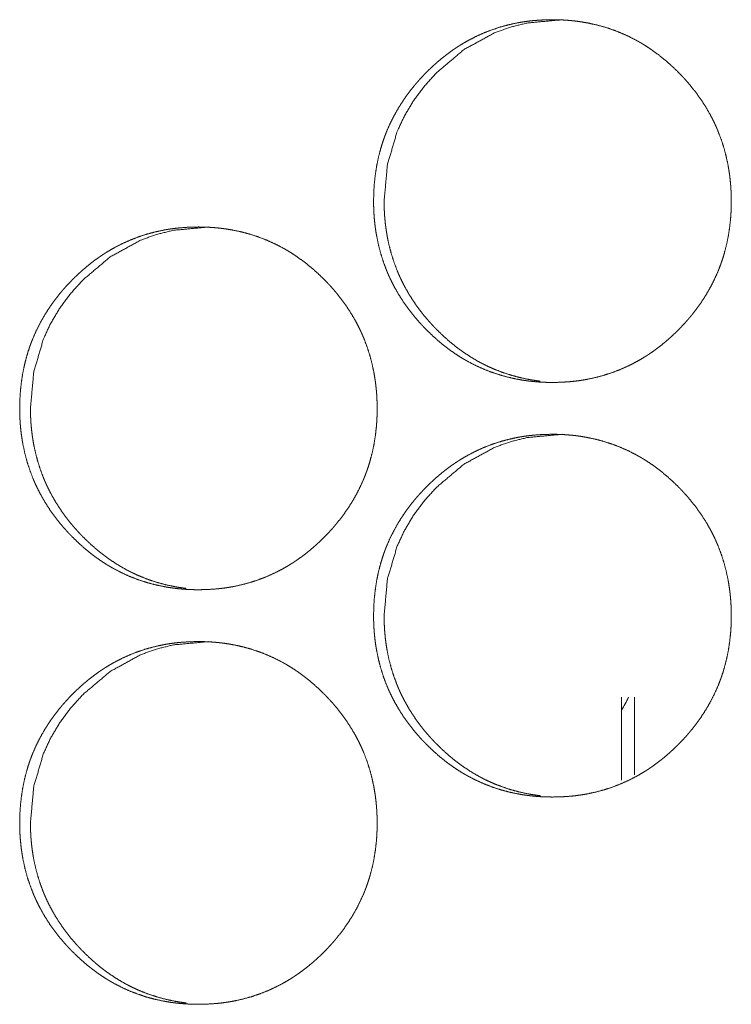
# Model space of a CAD drawing. Units: inches. Extents: x 100 to 362, y 33 to 259.
# Drawn here: x 197 to 198, y 183 to 184 of the extents above; entities that cross this region are included whole.
import ezdxf

# ---------------------------------------------------------------- set-up
doc = ezdxf.new("R2010")
doc.units = ezdxf.units.IN
doc.header["$MEASUREMENT"] = 0
doc.layers.add('1', color=7, linetype='Continuous')

msp = doc.modelspace()

# ---------------------------------------------------------------- linework, layer by layer
at = {"layer": '1', "color": 31, "linetype": 'Continuous', "lineweight": 18}
msp.add_line((197.77211, 183.05598), (197.77211, 182.993), dxfattribs=at)
at = {"layer": '1', "color": 163, "linetype": 'Continuous', "lineweight": 18}
msp.add_line((197.78195, 183.05598), (197.78195, 182.9969), dxfattribs=at)
msp.add_arc((197.65463, 183.11816), 0.1378, 328.5, 333.16313, dxfattribs=at)
for points, knots in [([(197.58378, 183.43288), (197.58392, 183.43969), (197.58437, 183.44644), (197.58511, 183.45314), (197.58615, 183.45978), (197.58753, 183.46637), (197.58924, 183.47291), (197.59023, 183.47615), (197.59129, 183.47938), (197.59187, 183.48099), (197.59201, 183.48138), (197.59215, 183.48179), (197.59231, 183.48219), (197.59245, 183.48258), (197.59306, 183.48418), (197.59369, 183.48576), (197.59641, 183.49194), (197.59943, 183.49796), (197.60275, 183.50379), (197.60636, 183.50944), (197.60827, 183.5122), (197.61025, 183.51493), (197.61231, 183.51761), (197.61443, 183.52024), (197.61497, 183.52089), (197.61606, 183.52219), (197.61662, 183.52283), (197.61773, 183.52411), (197.61886, 183.52537), (197.62115, 183.52786), (197.62349, 183.53028), (197.62588, 183.53265), (197.62831, 183.53495), (197.63079, 183.53722), (197.63331, 183.53942), (197.6359, 183.54155), (197.63853, 183.54364), (197.64122, 183.54566), (197.64395, 183.54762), (197.64534, 183.54857), (197.64674, 183.54951), (197.64745, 183.54998), (197.64816, 183.55043), (197.64852, 183.55067), (197.64887, 183.55089), (197.64924, 183.55111), (197.64959, 183.55135), (197.65248, 183.55309), (197.6554, 183.55476), (197.66132, 183.55783), (197.66736, 183.56058), (197.67355, 183.56299), (197.67985, 183.56507), (197.68628, 183.56683), (197.69283, 183.56826), (197.69323, 183.56834), (197.69407, 183.56849), (197.69448, 183.56856), (197.69532, 183.56872), (197.69614, 183.56885), (197.6978, 183.56912), (197.69947, 183.56935), (197.70279, 183.56978), (197.70612, 183.57012), (197.71278, 183.57056), (197.71944, 183.57072), (197.72279, 183.57068), (197.72612, 183.57058), (197.72947, 183.5704), (197.73282, 183.57013), (197.73448, 183.56998), (197.73615, 183.5698), (197.73658, 183.56976), (197.73741, 183.56965), (197.73866, 183.5695), (197.7395, 183.56938), (197.74282, 183.56888), (197.74611, 183.56831), (197.75262, 183.56692), (197.75903, 183.56519), (197.76533, 183.56314), (197.77153, 183.56075), (197.77762, 183.55803), (197.78361, 183.55494), (197.78398, 183.55474), (197.78435, 183.55454), (197.78508, 183.55412), (197.78583, 183.5537), (197.78655, 183.55329), (197.788, 183.55243), (197.78944, 183.55154), (197.79228, 183.54974), (197.79507, 183.54787), (197.80049, 183.54392), (197.80569, 183.53972), (197.81072, 183.53526), (197.81556, 183.53058), (197.81675, 183.52937), (197.81792, 183.52814), (197.81822, 183.52784), (197.81879, 183.52722), (197.81908, 183.52691), (197.81967, 183.52628), (197.82023, 183.52566), (197.82248, 183.52313), (197.82465, 183.52055), (197.82882, 183.51528), (197.83273, 183.50982), (197.83635, 183.50418), (197.83969, 183.49835), (197.84125, 183.49536), (197.84275, 183.49232), (197.84347, 183.49079), (197.84416, 183.48922), (197.84451, 183.48845), (197.84484, 183.48766), (197.84517, 183.48688), (197.84534, 183.48649), (197.8455, 183.48609), (197.84792, 183.47974), (197.84999, 183.47331), (197.85172, 183.4668), (197.85312, 183.46021), (197.8537, 183.45688), (197.85421, 183.45353), (197.85463, 183.45017), (197.85498, 183.4468), (197.85512, 183.4451), (197.85524, 183.4434), (197.8553, 183.44254), (197.85536, 183.4417), (197.85543, 183.43999), (197.85556, 183.43658), (197.8556, 183.43316), (197.85562, 183.43274), (197.85562, 183.43231), (197.8556, 183.43188), (197.8556, 183.4306), (197.85559, 183.42974), (197.85555, 183.42805), (197.85549, 183.42635), (197.85532, 183.42296), (197.85507, 183.41959), (197.85434, 183.41288), (197.85331, 183.40622), (197.85193, 183.39963), (197.85024, 183.39308), (197.84925, 183.38984), (197.84818, 183.38659), (197.84804, 183.38619), (197.8479, 183.3858), (197.84761, 183.38499), (197.84731, 183.38418), (197.84641, 183.3818), (197.84577, 183.38021), (197.84305, 183.37401), (197.84003, 183.368), (197.83671, 183.36217), (197.83309, 183.3565), (197.82918, 183.35101), (197.825, 183.34568), (197.82473, 183.34536), (197.82418, 183.3447), (197.82336, 183.34373), (197.82282, 183.34309), (197.8217, 183.34181), (197.82058, 183.34055), (197.81829, 183.33806), (197.81594, 183.33564), (197.81356, 183.33327), (197.81112, 183.33095), (197.80864, 183.32869), (197.80611, 183.32649), (197.80352, 183.32434), (197.80089, 183.32226), (197.79821, 183.32023), (197.79546, 183.31826), (197.79407, 183.31731), (197.79266, 183.31636), (197.79231, 183.31612), (197.79196, 183.3159), (197.79161, 183.31567), (197.79124, 183.31543), (197.79053, 183.31498), (197.78981, 183.31454), (197.78693, 183.31279), (197.78402, 183.31112), (197.77809, 183.30804), (197.77204, 183.30529), (197.76585, 183.30287), (197.75954, 183.30079), (197.7531, 183.29903), (197.74654, 183.2976), (197.74487, 183.29728), (197.74404, 183.29714), (197.74322, 183.297), (197.74155, 183.29674), (197.73989, 183.29649), (197.73657, 183.29607), (197.73323, 183.29573), (197.72657, 183.29528), (197.71989, 183.29513), (197.71655, 183.29516), (197.71321, 183.29526), (197.70986, 183.29545), (197.70652, 183.29571), (197.70484, 183.29586), (197.70317, 183.29605), (197.70275, 183.2961), (197.70232, 183.29615), (197.70191, 183.29619), (197.70149, 183.29624), (197.70066, 183.29636), (197.69982, 183.29646), (197.6965, 183.29696), (197.69321, 183.29754), (197.6867, 183.29894), (197.68029, 183.30066), (197.67398, 183.30271), (197.66778, 183.30511), (197.66167, 183.30784), (197.65568, 183.31093), (197.65494, 183.31135), (197.6542, 183.31175), (197.65347, 183.31218), (197.65274, 183.3126), (197.65128, 183.31345), (197.64985, 183.31434), (197.64701, 183.31614), (197.64422, 183.31803), (197.6415, 183.31997), (197.63882, 183.32197), (197.63618, 183.32404), (197.6336, 183.32619), (197.62857, 183.33064), (197.62373, 183.33534), (197.62254, 183.33655), (197.62137, 183.33778), (197.62109, 183.33809), (197.62079, 183.3384), (197.6205, 183.33872), (197.62021, 183.33901), (197.61907, 183.34026), (197.61683, 183.3428), (197.61465, 183.34538), (197.61049, 183.35066), (197.60658, 183.35612), (197.60296, 183.36178), (197.5996, 183.36762), (197.59804, 183.37062), (197.59655, 183.37366), (197.59583, 183.3752), (197.59513, 183.37676), (197.59495, 183.37715), (197.59461, 183.37793), (197.59444, 183.37832), (197.59412, 183.37911), (197.59379, 183.3799), (197.59138, 183.38625), (197.58931, 183.39269), (197.5876, 183.3992), (197.5862, 183.4058), (197.58563, 183.40912), (197.58513, 183.41247), (197.58472, 183.41584), (197.58438, 183.41922), (197.58424, 183.42093), (197.58411, 183.42263), (197.58392, 183.42605), (197.58386, 183.42775), (197.58382, 183.42946), (197.58379, 183.43118), (197.58379, 183.43161), (197.58378, 183.43202), (197.58378, 183.43224), (197.58378, 183.43256), (197.58378, 183.43273), (197.58378, 183.43283), (197.58378, 183.43288)], [0, 0, 0.007908, 0.015756, 0.02359, 0.031394, 0.03921, 0.047053, 0.050989, 0.054938, 0.056927, 0.05741, 0.057908, 0.05841, 0.058893, 0.060884, 0.062852, 0.070697, 0.078513, 0.086306, 0.09409, 0.09799, 0.101897, 0.105822, 0.109746, 0.110724, 0.112698, 0.113684, 0.115645, 0.117615, 0.121541, 0.125454, 0.129356, 0.133249, 0.137144, 0.141033, 0.144932, 0.148828, 0.152725, 0.156635, 0.158594, 0.160543, 0.161537, 0.16251, 0.163013, 0.163496, 0.163991, 0.164481, 0.168402, 0.172302, 0.180051, 0.187757, 0.195463, 0.20317, 0.210912, 0.218696, 0.219174, 0.220158, 0.220648, 0.221632, 0.222596, 0.224557, 0.226511, 0.230399, 0.234289, 0.242031, 0.249774, 0.253659, 0.257532, 0.261423, 0.26532, 0.267263, 0.26921, 0.269711, 0.270686, 0.272149, 0.273126, 0.277023, 0.280906, 0.288636, 0.296341, 0.304033, 0.311748, 0.319497, 0.32732, 0.3278, 0.328301, 0.329276, 0.330264, 0.331239, 0.333192, 0.33516, 0.33906, 0.34296, 0.35074, 0.358513, 0.36631, 0.374136, 0.376103, 0.37807, 0.378562, 0.379546, 0.380039, 0.381033, 0.382008, 0.385937, 0.389853, 0.397657, 0.405447, 0.413226, 0.421035, 0.424957, 0.428885, 0.430853, 0.432836, 0.433817, 0.434814, 0.435802, 0.436297, 0.436799, 0.44468, 0.452526, 0.460348, 0.468167, 0.472096, 0.476026, 0.479956, 0.483893, 0.485881, 0.487851, 0.488851, 0.489836, 0.491818, 0.495782, 0.499759, 0.500243, 0.500741, 0.501241, 0.502722, 0.50372, 0.505686, 0.507668, 0.511603, 0.515529, 0.523361, 0.531193, 0.539009, 0.546863, 0.550799, 0.554762, 0.55526, 0.555743, 0.556737, 0.557737, 0.560694, 0.562681, 0.570541, 0.578356, 0.586149, 0.593954, 0.601782, 0.609642, 0.610136, 0.611123, 0.612604, 0.613579, 0.61555, 0.61751, 0.621437, 0.62535, 0.629252, 0.633155, 0.637061, 0.640951, 0.644859, 0.648754, 0.652661, 0.656584, 0.658542, 0.660513, 0.661003, 0.661485, 0.661976, 0.662479, 0.663465, 0.664442, 0.66835, 0.67225, 0.680006, 0.687726, 0.695438, 0.703159, 0.710901, 0.7187, 0.720668, 0.72165, 0.722617, 0.724576, 0.726532, 0.730417, 0.734307, 0.742066, 0.749823, 0.753694, 0.757581, 0.761472, 0.765369, 0.767328, 0.769274, 0.769762, 0.770264, 0.77075, 0.771238, 0.772215, 0.77319, 0.777088, 0.780972, 0.788703, 0.796404, 0.804115, 0.81183, 0.819599, 0.827422, 0.82841, 0.829391, 0.830374, 0.831349, 0.833314, 0.835269, 0.83917, 0.843078, 0.846958, 0.850847, 0.854745, 0.858642, 0.866438, 0.874275, 0.876242, 0.878209, 0.878702, 0.879204, 0.879696, 0.880177, 0.882146, 0.886077, 0.889993, 0.897797, 0.9056, 0.913391, 0.92122, 0.925142, 0.929077, 0.931052, 0.933035, 0.933536, 0.934524, 0.935019, 0.936001, 0.936998, 0.944888, 0.952733, 0.960551, 0.968385, 0.972297, 0.976225, 0.98017, 0.98412, 0.986108, 0.988094, 0.992061, 0.994043, 0.996023, 0.998019, 0.998518, 0.999002, 0.999259, 0.999622, 0.999819, 0.99994, 1, 1]), ([(197.59178, 183.43288), (197.59426, 183.46042), (197.60172, 183.48584), (197.60731, 183.49776), (197.61415, 183.50916), (197.62221, 183.52), (197.63154, 183.53036), (197.65249, 183.54803), (197.67547, 183.56064), (197.68774, 183.56506), (197.7005, 183.56821), (197.72747, 183.57072)], [0, 0, 0.128648, 0.251889, 0.313165, 0.374981, 0.437852, 0.502707, 0.630217, 0.752195, 0.812844, 0.873995, 1, 1]), ([(197.71028, 183.29614), (197.70763, 183.29648), (197.70431, 183.29698), (197.70103, 183.29756), (197.69452, 183.29896), (197.68813, 183.30068), (197.68183, 183.30275), (197.67562, 183.30515), (197.67256, 183.30648), (197.66952, 183.3079), (197.66801, 183.30862), (197.66652, 183.30939), (197.66577, 183.30978), (197.66502, 183.31017), (197.66465, 183.31037), (197.66428, 183.31058), (197.66391, 183.31077), (197.66353, 183.31098), (197.65771, 183.31439), (197.65211, 183.31808), (197.64938, 183.32002), (197.6467, 183.32202), (197.64408, 183.32411), (197.64149, 183.32624), (197.63648, 183.33069), (197.63165, 183.33541), (197.63105, 183.33601), (197.63046, 183.33662), (197.63016, 183.33692), (197.62987, 183.33723), (197.62958, 183.33753), (197.62929, 183.33784), (197.62813, 183.33908), (197.62698, 183.34033), (197.62476, 183.34286), (197.62258, 183.34543), (197.61842, 183.35071), (197.61452, 183.35618), (197.6109, 183.36183), (197.60757, 183.36766), (197.60601, 183.37066), (197.60451, 183.37372), (197.60379, 183.37525), (197.60309, 183.3768), (197.60292, 183.3772), (197.60275, 183.3776), (197.60241, 183.37838), (197.60176, 183.37994), (197.59937, 183.38628), (197.5973, 183.39271), (197.59558, 183.39922), (197.5942, 183.40581), (197.59361, 183.40915), (197.59312, 183.41249), (197.5927, 183.41585), (197.59237, 183.41924), (197.5923, 183.42008), (197.59223, 183.42093), (197.59219, 183.42136), (197.59214, 183.42222), (197.5921, 183.42263), (197.59192, 183.42605), (197.59181, 183.42947), (197.59178, 183.43288)], [0, 0, 0.013469, 0.030446, 0.047282, 0.080947, 0.114408, 0.147936, 0.181583, 0.198443, 0.215372, 0.223849, 0.232356, 0.236595, 0.240892, 0.242983, 0.245163, 0.247253, 0.249433, 0.283532, 0.31741, 0.334356, 0.351283, 0.36819, 0.385161, 0.419052, 0.453166, 0.457447, 0.46173, 0.46387, 0.466013, 0.468154, 0.470296, 0.478864, 0.487434, 0.504454, 0.521501, 0.555471, 0.589401, 0.62332, 0.657279, 0.674352, 0.69157, 0.700138, 0.708738, 0.710951, 0.713102, 0.717406, 0.725962, 0.760223, 0.794377, 0.828411, 0.862434, 0.879541, 0.896638, 0.913748, 0.930938, 0.935234, 0.939525, 0.941705, 0.946057, 0.948172, 0.965439, 0.982756, 1, 1]), ([(197.31485, 183.27541), (197.31499, 183.2822), (197.31543, 183.28896), (197.31618, 183.29566), (197.31722, 183.30231), (197.3186, 183.3089), (197.3203, 183.31542), (197.32128, 183.31868), (197.32236, 183.32191), (197.32263, 183.3227), (197.32292, 183.32351), (197.32308, 183.32391), (197.32322, 183.32431), (197.32336, 183.3247), (197.32352, 183.32511), (197.32413, 183.3267), (197.32476, 183.32827), (197.32747, 183.33447), (197.33049, 183.34047), (197.33381, 183.34631), (197.33741, 183.35196), (197.33933, 183.35473), (197.34131, 183.35745), (197.34335, 183.36012), (197.34547, 183.36276), (197.34657, 183.36407), (197.34711, 183.36472), (197.34766, 183.36536), (197.34878, 183.36663), (197.3499, 183.3679), (197.35219, 183.37037), (197.35454, 183.37279), (197.35692, 183.37516), (197.35935, 183.37748), (197.36183, 183.37973), (197.36435, 183.38193), (197.36693, 183.38408), (197.36956, 183.38616), (197.37224, 183.38818), (197.37498, 183.39013), (197.37637, 183.3911), (197.37777, 183.39204), (197.37848, 183.39249), (197.37918, 183.39296), (197.37954, 183.39318), (197.3799, 183.39342), (197.38025, 183.39364), (197.38349, 183.3956), (197.38641, 183.39727), (197.39234, 183.40034), (197.39838, 183.40309), (197.40455, 183.40551), (197.41085, 183.4076), (197.41727, 183.40935), (197.42382, 183.41077), (197.42465, 183.41093), (197.42506, 183.41101), (197.42547, 183.41109), (197.42714, 183.41137), (197.42879, 183.41163), (197.43046, 183.41188), (197.43378, 183.4123), (197.4371, 183.41263), (197.44377, 183.41309), (197.45043, 183.41323), (197.45377, 183.41321), (197.4571, 183.41309), (197.46043, 183.41292), (197.46378, 183.41266), (197.46545, 183.4125), (197.46713, 183.41232), (197.46796, 183.41222), (197.46838, 183.41218), (197.46879, 183.41213), (197.46963, 183.41201), (197.47046, 183.41191), (197.47378, 183.41141), (197.47706, 183.41082), (197.48357, 183.40943), (197.48998, 183.40771), (197.49628, 183.40566), (197.50248, 183.40327), (197.50856, 183.40054), (197.51455, 183.39747), (197.51528, 183.39705), (197.51566, 183.39685), (197.51602, 183.39665), (197.51676, 183.39623), (197.51749, 183.3958), (197.51894, 183.39494), (197.52037, 183.39407), (197.52321, 183.39226), (197.52599, 183.39038), (197.53141, 183.38644), (197.53662, 183.38223), (197.54165, 183.37779), (197.54649, 183.37309), (197.54766, 183.37189), (197.54913, 183.37036), (197.54942, 183.37004), (197.54971, 183.36974), (197.54999, 183.36943), (197.55058, 183.36881), (197.55114, 183.36818), (197.55339, 183.36566), (197.55556, 183.36308), (197.55973, 183.3578), (197.56362, 183.35235), (197.56724, 183.3467), (197.57059, 183.34086), (197.57215, 183.33788), (197.57364, 183.33484), (197.57435, 183.3333), (197.57506, 183.33175), (197.57573, 183.33019), (197.5759, 183.3298), (197.57607, 183.32939), (197.57623, 183.329), (197.5764, 183.32861), (197.57881, 183.32226), (197.58088, 183.31582), (197.58261, 183.30931), (197.58402, 183.30273), (197.58459, 183.29941), (197.5851, 183.29606), (197.58551, 183.2927), (197.58586, 183.28931), (197.58601, 183.28762), (197.58614, 183.28592), (197.58624, 183.28421), (197.58628, 183.28336), (197.58633, 183.2825), (197.58645, 183.27909), (197.5865, 183.27568), (197.5865, 183.27482), (197.5865, 183.27439), (197.58649, 183.27398), (197.58649, 183.27312), (197.58648, 183.27227), (197.58644, 183.27056), (197.58637, 183.26887), (197.5862, 183.26549), (197.58596, 183.2621), (197.58524, 183.2554), (197.5842, 183.24874), (197.58283, 183.24214), (197.58112, 183.2356), (197.58013, 183.23235), (197.57907, 183.22912), (197.57878, 183.22831), (197.57849, 183.2275), (197.57821, 183.22671), (197.57791, 183.2259), (197.5773, 183.22431), (197.57667, 183.22274), (197.57395, 183.21654), (197.57093, 183.21053), (197.56761, 183.20469), (197.56399, 183.19903), (197.5601, 183.19353), (197.55592, 183.18821), (197.55537, 183.18756), (197.55482, 183.18691), (197.55373, 183.1856), (197.55261, 183.18433), (197.55148, 183.18306), (197.5492, 183.18059), (197.54685, 183.17817), (197.54447, 183.17579), (197.54204, 183.17347), (197.53956, 183.17122), (197.53702, 183.169), (197.53444, 183.16685), (197.53181, 183.16477), (197.52913, 183.16274), (197.52638, 183.16079), (197.525, 183.15982), (197.5236, 183.15888), (197.52323, 183.15865), (197.52253, 183.15818), (197.52218, 183.15796), (197.52075, 183.15705), (197.51787, 183.1553), (197.51495, 183.15364), (197.50903, 183.15056), (197.50297, 183.14782), (197.4968, 183.1454), (197.49049, 183.1433), (197.48405, 183.14154), (197.47749, 183.14011), (197.47667, 183.13995), (197.475, 183.13967), (197.47418, 183.13952), (197.47252, 183.13926), (197.47085, 183.13901), (197.46753, 183.13859), (197.4642, 183.13825), (197.45754, 183.1378), (197.45086, 183.13765), (197.44753, 183.13769), (197.44418, 183.13779), (197.44085, 183.13797), (197.4375, 183.13823), (197.43583, 183.13839), (197.43416, 183.13857), (197.43373, 183.13861), (197.4329, 183.13872), (197.43165, 183.13887), (197.43081, 183.13899), (197.4275, 183.13948), (197.42421, 183.14006), (197.4177, 183.14145), (197.41129, 183.14318), (197.40499, 183.14524), (197.39879, 183.14763), (197.39269, 183.15037), (197.3867, 183.15345), (197.38596, 183.15386), (197.38523, 183.15428), (197.38448, 183.15469), (197.38375, 183.15512), (197.38231, 183.15598), (197.38088, 183.15685), (197.37804, 183.15866), (197.37525, 183.16054), (197.37253, 183.16248), (197.36985, 183.1645), (197.36722, 183.16657), (197.36463, 183.1687), (197.35961, 183.17317), (197.35477, 183.17787), (197.35359, 183.17908), (197.35241, 183.1803), (197.35213, 183.18062), (197.35154, 183.18123), (197.35068, 183.18217), (197.35011, 183.18279), (197.34787, 183.18532), (197.34569, 183.1879), (197.34153, 183.19318), (197.33763, 183.19864), (197.33402, 183.20429), (197.33067, 183.21013), (197.32911, 183.21313), (197.32761, 183.21618), (197.32689, 183.21773), (197.32619, 183.21928), (197.32602, 183.21967), (197.32568, 183.22045), (197.32551, 183.22084), (197.32519, 183.22163), (197.32486, 183.22241), (197.32245, 183.22877), (197.32038, 183.2352), (197.31866, 183.24172), (197.31727, 183.24831), (197.3167, 183.25165), (197.3162, 183.25499), (197.31579, 183.25836), (197.31545, 183.26175), (197.3153, 183.26344), (197.31519, 183.26515), (197.31508, 183.26685), (197.31499, 183.26856), (197.31489, 183.27198), (197.31486, 183.27369), (197.31486, 183.27412), (197.31485, 183.27455), (197.31485, 183.27476), (197.31485, 183.27508), (197.31485, 183.27524), (197.31485, 183.27536), (197.31485, 183.27541)], [0, 0, 0.007896, 0.015762, 0.023583, 0.031405, 0.039223, 0.047054, 0.051002, 0.054957, 0.055932, 0.056927, 0.05743, 0.057927, 0.058411, 0.058913, 0.060891, 0.062859, 0.070715, 0.07852, 0.086316, 0.094102, 0.098016, 0.101924, 0.105829, 0.109766, 0.111741, 0.112729, 0.113705, 0.115677, 0.117637, 0.121554, 0.125468, 0.129371, 0.133276, 0.137162, 0.141053, 0.144951, 0.148848, 0.152746, 0.156649, 0.158617, 0.160567, 0.161553, 0.162534, 0.163017, 0.16352, 0.164003, 0.168407, 0.172308, 0.18006, 0.187769, 0.195469, 0.203178, 0.210908, 0.218692, 0.219677, 0.220154, 0.220646, 0.222611, 0.224555, 0.226512, 0.230398, 0.234275, 0.242036, 0.249781, 0.253652, 0.257526, 0.261403, 0.265301, 0.267245, 0.269208, 0.270183, 0.270669, 0.271157, 0.272134, 0.27311, 0.277009, 0.28088, 0.288613, 0.296316, 0.304016, 0.311728, 0.319472, 0.327291, 0.328266, 0.32876, 0.329248, 0.330236, 0.331219, 0.333172, 0.33512, 0.33903, 0.342931, 0.350714, 0.358489, 0.366278, 0.374118, 0.376064, 0.378535, 0.379027, 0.379509, 0.380001, 0.380996, 0.381971, 0.385902, 0.389819, 0.397625, 0.405409, 0.413204, 0.421015, 0.424924, 0.428861, 0.43083, 0.432806, 0.434784, 0.435278, 0.435787, 0.436275, 0.43677, 0.444662, 0.452511, 0.460335, 0.46816, 0.472073, 0.476004, 0.479936, 0.483889, 0.485862, 0.487849, 0.489834, 0.490818, 0.491818, 0.495782, 0.499745, 0.500743, 0.501242, 0.501726, 0.502724, 0.503708, 0.505689, 0.507657, 0.511594, 0.515536, 0.523369, 0.531191, 0.539021, 0.546867, 0.550819, 0.554769, 0.555764, 0.556759, 0.557739, 0.558739, 0.560717, 0.562685, 0.570547, 0.578365, 0.586161, 0.593968, 0.60179, 0.609653, 0.61064, 0.611628, 0.613603, 0.615575, 0.617545, 0.621452, 0.625366, 0.62928, 0.633184, 0.63707, 0.640983, 0.64488, 0.648778, 0.652685, 0.656601, 0.658556, 0.660519, 0.661022, 0.662003, 0.662486, 0.664458, 0.668366, 0.672268, 0.680019, 0.687742, 0.695442, 0.703171, 0.710915, 0.718717, 0.719687, 0.721651, 0.722618, 0.724577, 0.726534, 0.730423, 0.734314, 0.742059, 0.749819, 0.753691, 0.75758, 0.761457, 0.765355, 0.767315, 0.769262, 0.769763, 0.770739, 0.772202, 0.773179, 0.777063, 0.780947, 0.788679, 0.796387, 0.804087, 0.811804, 0.819576, 0.827401, 0.828383, 0.829358, 0.830347, 0.83133, 0.833283, 0.83523, 0.83914, 0.843041, 0.846923, 0.850822, 0.854709, 0.858609, 0.866407, 0.874246, 0.876214, 0.878182, 0.878675, 0.879659, 0.881136, 0.88212, 0.886041, 0.889959, 0.897776, 0.905561, 0.913355, 0.921179, 0.925103, 0.929046, 0.931028, 0.933005, 0.933499, 0.934488, 0.934982, 0.935979, 0.936962, 0.944855, 0.952703, 0.960538, 0.96836, 0.972288, 0.976217, 0.980164, 0.984115, 0.986088, 0.988074, 0.990059, 0.992043, 0.996022, 0.998004, 0.998503, 0.999002, 0.999244, 0.999622, 0.999803, 0.99994, 1, 1]), ([(197.32303, 183.27541), (197.32551, 183.30293), (197.33296, 183.32836), (197.33855, 183.34028), (197.34538, 183.35167), (197.35344, 183.36253), (197.36277, 183.37287), (197.3837, 183.39055), (197.40667, 183.40317), (197.41892, 183.40758), (197.43168, 183.41073), (197.45862, 183.41323)], [0, 0, 0.128633, 0.251959, 0.313202, 0.37504, 0.437982, 0.502774, 0.630323, 0.75229, 0.812904, 0.874077, 1, 1]), ([(197.44144, 183.13866), (197.43881, 183.139), (197.43549, 183.1395), (197.43221, 183.14008), (197.42571, 183.14148), (197.41931, 183.14321), (197.41301, 183.14526), (197.40681, 183.14767), (197.40375, 183.14899), (197.40072, 183.15041), (197.39922, 183.15115), (197.39771, 183.15191), (197.39697, 183.1523), (197.39623, 183.1527), (197.39585, 183.1529), (197.39549, 183.15309), (197.39511, 183.1533), (197.39474, 183.15349), (197.38892, 183.15691), (197.38333, 183.16059), (197.38059, 183.16253), (197.37792, 183.16455), (197.37529, 183.16662), (197.37271, 183.16875), (197.3677, 183.17322), (197.36287, 183.17792), (197.36227, 183.17852), (197.36138, 183.17944), (197.3611, 183.17974), (197.36051, 183.18036), (197.35935, 183.18159), (197.35822, 183.18284), (197.35598, 183.18538), (197.35381, 183.18795), (197.34965, 183.19323), (197.34576, 183.19869), (197.34214, 183.20434), (197.33881, 183.21019), (197.33724, 183.21318), (197.33576, 183.21623), (197.33504, 183.21778), (197.33434, 183.21933), (197.334, 183.22011), (197.33366, 183.22089), (197.33334, 183.22168), (197.33301, 183.22247), (197.3306, 183.22881), (197.32855, 183.23523), (197.32683, 183.24174), (197.32545, 183.24834), (197.32487, 183.25166), (197.32438, 183.255), (197.32396, 183.25838), (197.32362, 183.26175), (197.32355, 183.26261), (197.32348, 183.26345), (197.32344, 183.26388), (197.32342, 183.2643), (197.32336, 183.26516), (197.32326, 183.26687), (197.32317, 183.26857), (197.32306, 183.27198), (197.32303, 183.27541)], [0, 0, 0.013408, 0.030382, 0.047234, 0.080833, 0.114322, 0.147841, 0.181462, 0.198302, 0.215237, 0.223687, 0.232225, 0.236465, 0.240737, 0.242887, 0.244978, 0.247158, 0.249249, 0.28336, 0.31725, 0.334202, 0.351121, 0.368045, 0.384971, 0.418918, 0.452997, 0.45728, 0.463752, 0.465848, 0.470131, 0.478701, 0.487231, 0.504349, 0.521351, 0.555344, 0.589232, 0.623163, 0.65719, 0.674269, 0.691405, 0.700036, 0.708639, 0.712944, 0.717249, 0.721589, 0.725869, 0.760166, 0.794248, 0.828293, 0.862393, 0.879429, 0.896533, 0.913713, 0.93085, 0.935213, 0.939505, 0.941687, 0.943797, 0.948151, 0.956791, 0.965428, 0.982684, 1, 1]), ([(197.58378, 183.11792), (197.58392, 183.12473), (197.58437, 183.13148), (197.58511, 183.13818), (197.58615, 183.14482), (197.58753, 183.15141), (197.58924, 183.15795), (197.59023, 183.16119), (197.59129, 183.16442), (197.59187, 183.16603), (197.59201, 183.16642), (197.59215, 183.16683), (197.59231, 183.16723), (197.59245, 183.16762), (197.59306, 183.16922), (197.59369, 183.1708), (197.59641, 183.17698), (197.59943, 183.183), (197.60275, 183.18883), (197.60636, 183.19448), (197.60827, 183.19724), (197.61025, 183.19997), (197.61231, 183.20265), (197.61443, 183.20528), (197.61497, 183.20593), (197.61606, 183.20723), (197.61662, 183.20788), (197.61773, 183.20915), (197.61886, 183.21041), (197.62115, 183.2129), (197.62349, 183.21532), (197.62588, 183.21769), (197.62831, 183.21999), (197.63079, 183.22226), (197.63331, 183.22446), (197.6359, 183.22659), (197.63853, 183.22868), (197.64122, 183.23071), (197.64395, 183.23266), (197.64534, 183.23361), (197.64674, 183.23455), (197.64745, 183.23502), (197.64816, 183.23547), (197.64852, 183.23571), (197.64887, 183.23593), (197.64924, 183.23615), (197.64959, 183.23638), (197.65248, 183.23813), (197.6554, 183.2398), (197.66132, 183.24287), (197.66736, 183.24562), (197.67355, 183.24803), (197.67985, 183.25011), (197.68628, 183.25187), (197.69283, 183.2533), (197.69323, 183.25338), (197.69407, 183.25353), (197.69448, 183.2536), (197.69532, 183.25375), (197.69614, 183.25388), (197.6978, 183.25416), (197.69947, 183.25439), (197.70279, 183.25482), (197.70612, 183.25516), (197.71278, 183.2556), (197.71944, 183.25576), (197.72279, 183.25572), (197.72612, 183.25562), (197.72947, 183.25543), (197.73282, 183.25517), (197.73448, 183.25502), (197.73615, 183.25484), (197.73658, 183.2548), (197.73741, 183.25469), (197.73866, 183.25454), (197.7395, 183.25442), (197.74282, 183.25392), (197.74611, 183.25335), (197.75262, 183.25196), (197.75903, 183.25023), (197.76533, 183.24818), (197.77153, 183.24579), (197.77762, 183.24306), (197.78361, 183.23998), (197.78398, 183.23978), (197.78435, 183.23957), (197.78508, 183.23916), (197.78583, 183.23874), (197.78655, 183.23832), (197.788, 183.23747), (197.78944, 183.23658), (197.79228, 183.23478), (197.79507, 183.23291), (197.80049, 183.22896), (197.80569, 183.22476), (197.81072, 183.2203), (197.81556, 183.21562), (197.81675, 183.21441), (197.81792, 183.21318), (197.81822, 183.21288), (197.81879, 183.21226), (197.81908, 183.21194), (197.81967, 183.21132), (197.82023, 183.21069), (197.82248, 183.20817), (197.82465, 183.2056), (197.82882, 183.20032), (197.83273, 183.19486), (197.83635, 183.18922), (197.83969, 183.18339), (197.84125, 183.1804), (197.84275, 183.17736), (197.84347, 183.17582), (197.84416, 183.17428), (197.84451, 183.17349), (197.84484, 183.1727), (197.84517, 183.17192), (197.84534, 183.17153), (197.8455, 183.17112), (197.84792, 183.16478), (197.84999, 183.15835), (197.85172, 183.15184), (197.85312, 183.14525), (197.8537, 183.14192), (197.85421, 183.13859), (197.85463, 183.13521), (197.85498, 183.13184), (197.85512, 183.13015), (197.85524, 183.12844), (197.8553, 183.12758), (197.85536, 183.12674), (197.85543, 183.12503), (197.85556, 183.12162), (197.8556, 183.11819), (197.85562, 183.11778), (197.85562, 183.11735), (197.8556, 183.11692), (197.8556, 183.11564), (197.85559, 183.11478), (197.85555, 183.11309), (197.85549, 183.11138), (197.85532, 183.108), (197.85507, 183.10463), (197.85434, 183.09792), (197.85331, 183.09125), (197.85193, 183.08467), (197.85024, 183.07812), (197.84925, 183.07487), (197.84818, 183.07163), (197.84804, 183.07123), (197.8479, 183.07084), (197.84761, 183.07003), (197.84731, 183.06922), (197.84641, 183.06684), (197.84577, 183.06525), (197.84305, 183.05905), (197.84003, 183.05304), (197.83671, 183.0472), (197.83309, 183.04154), (197.82918, 183.03605), (197.825, 183.03072), (197.82446, 183.03007), (197.82391, 183.02942), (197.82336, 183.02877), (197.82282, 183.02813), (197.8217, 183.02685), (197.82058, 183.02559), (197.81829, 183.0231), (197.81594, 183.02068), (197.81356, 183.01831), (197.81112, 183.01599), (197.80864, 183.01373), (197.80611, 183.01153), (197.80352, 183.00938), (197.80089, 183.0073), (197.79821, 183.00526), (197.79546, 183.0033), (197.79407, 183.00235), (197.79266, 183.0014), (197.79231, 183.00116), (197.79196, 183.00094), (197.79161, 183.00071), (197.79124, 183.00047), (197.79053, 183.00002), (197.78981, 182.99957), (197.78693, 182.99783), (197.78402, 182.99616), (197.77809, 182.99308), (197.77204, 182.99033), (197.76585, 182.98791), (197.75954, 182.98582), (197.7531, 182.98407), (197.74654, 182.98263), (197.74487, 182.98232), (197.74404, 182.98218), (197.74322, 182.98204), (197.74155, 182.98178), (197.73989, 182.98153), (197.73657, 182.98111), (197.73323, 182.98077), (197.72657, 182.98032), (197.71989, 182.98017), (197.71655, 182.9802), (197.71321, 182.9803), (197.70986, 182.98049), (197.70652, 182.98075), (197.70484, 182.9809), (197.70317, 182.98109), (197.70275, 182.98114), (197.70232, 182.98119), (197.70191, 182.98123), (197.70149, 182.98128), (197.70066, 182.9814), (197.69982, 182.9815), (197.6965, 182.982), (197.69321, 182.98258), (197.6867, 182.98398), (197.68029, 182.98569), (197.67398, 182.98775), (197.66778, 182.99015), (197.66167, 182.99288), (197.65568, 182.99597), (197.65494, 182.99638), (197.6542, 182.99679), (197.65347, 182.99722), (197.65274, 182.99763), (197.65128, 182.99849), (197.64985, 182.99938), (197.64701, 183.00118), (197.64422, 183.00306), (197.6415, 183.005), (197.63882, 183.00701), (197.63618, 183.00908), (197.6336, 183.01123), (197.62857, 183.01568), (197.62373, 183.02038), (197.62254, 183.02159), (197.62137, 183.02282), (197.62109, 183.02313), (197.62079, 183.02344), (197.6205, 183.02375), (197.62021, 183.02405), (197.61907, 183.0253), (197.61683, 183.02784), (197.61465, 183.03042), (197.61049, 183.03569), (197.60658, 183.04116), (197.60296, 183.04681), (197.5996, 183.05266), (197.59804, 183.05566), (197.59655, 183.0587), (197.59583, 183.06024), (197.59513, 183.0618), (197.59495, 183.06219), (197.59461, 183.06297), (197.59444, 183.06336), (197.59412, 183.06415), (197.59379, 183.06494), (197.59138, 183.07129), (197.58931, 183.07773), (197.5876, 183.08424), (197.5862, 183.09084), (197.58563, 183.09416), (197.58513, 183.09752), (197.58472, 183.10088), (197.58438, 183.10426), (197.58424, 183.10597), (197.58411, 183.10767), (197.58392, 183.11109), (197.58386, 183.11279), (197.58382, 183.1145), (197.58379, 183.11622), (197.58379, 183.11665), (197.58378, 183.11706), (197.58378, 183.11749), (197.58378, 183.1176), (197.58378, 183.11776), (197.58378, 183.11787), (197.58378, 183.11792)], [0, 0, 0.007908, 0.015756, 0.02359, 0.031394, 0.03921, 0.047053, 0.050989, 0.054938, 0.056927, 0.05741, 0.057908, 0.05841, 0.058893, 0.060884, 0.062852, 0.070697, 0.078513, 0.086306, 0.09409, 0.09799, 0.101897, 0.105822, 0.109746, 0.110723, 0.112698, 0.113695, 0.115645, 0.117615, 0.121541, 0.125454, 0.129356, 0.133249, 0.137144, 0.141033, 0.144932, 0.148828, 0.152734, 0.156636, 0.158594, 0.160544, 0.161537, 0.16251, 0.163013, 0.163496, 0.163991, 0.164482, 0.168402, 0.172302, 0.180051, 0.187757, 0.195464, 0.20317, 0.210912, 0.218696, 0.219174, 0.220158, 0.220648, 0.221632, 0.222597, 0.224558, 0.226512, 0.230399, 0.234289, 0.242031, 0.249774, 0.25366, 0.257532, 0.261423, 0.26532, 0.267263, 0.26921, 0.269711, 0.270686, 0.272149, 0.273126, 0.277023, 0.280906, 0.288636, 0.296341, 0.304033, 0.311749, 0.319497, 0.32732, 0.3278, 0.328301, 0.329276, 0.330265, 0.33124, 0.333192, 0.33516, 0.33906, 0.34296, 0.35074, 0.358513, 0.36631, 0.374136, 0.376103, 0.37807, 0.378562, 0.379546, 0.380039, 0.381033, 0.382008, 0.385937, 0.389842, 0.397657, 0.405448, 0.413227, 0.421035, 0.424957, 0.428885, 0.430853, 0.432823, 0.433817, 0.434814, 0.435803, 0.436297, 0.436799, 0.444681, 0.452526, 0.460348, 0.468167, 0.472097, 0.476011, 0.479957, 0.483894, 0.485866, 0.487851, 0.488852, 0.489836, 0.491819, 0.495783, 0.499759, 0.500243, 0.500742, 0.501241, 0.502722, 0.50372, 0.505686, 0.507668, 0.511604, 0.51553, 0.523361, 0.531194, 0.539009, 0.546864, 0.550799, 0.554763, 0.55526, 0.555743, 0.556738, 0.557737, 0.560694, 0.562682, 0.570541, 0.578357, 0.58615, 0.593954, 0.601782, 0.609642, 0.610629, 0.611617, 0.612604, 0.61358, 0.615551, 0.61751, 0.621437, 0.62535, 0.629252, 0.633155, 0.637061, 0.640951, 0.644859, 0.648755, 0.652661, 0.656584, 0.658542, 0.660513, 0.661003, 0.661486, 0.661976, 0.66248, 0.663465, 0.664443, 0.66835, 0.67225, 0.680006, 0.687726, 0.695438, 0.703159, 0.710901, 0.7187, 0.720669, 0.72165, 0.722617, 0.724576, 0.726532, 0.730417, 0.734308, 0.742066, 0.749823, 0.753694, 0.757581, 0.761472, 0.765369, 0.767328, 0.769274, 0.769762, 0.770265, 0.77075, 0.771238, 0.772215, 0.77319, 0.777088, 0.780973, 0.788703, 0.796404, 0.804115, 0.811831, 0.819599, 0.827422, 0.828411, 0.829391, 0.830374, 0.831349, 0.833315, 0.83527, 0.83917, 0.843078, 0.846959, 0.850847, 0.854745, 0.858642, 0.866438, 0.874275, 0.876242, 0.878209, 0.878702, 0.879204, 0.879696, 0.880178, 0.882146, 0.886077, 0.889993, 0.897797, 0.9056, 0.913392, 0.92122, 0.925142, 0.929077, 0.931052, 0.933035, 0.933536, 0.934524, 0.935019, 0.936001, 0.936998, 0.944888, 0.952734, 0.960551, 0.968385, 0.972297, 0.97624, 0.98017, 0.98412, 0.986108, 0.988094, 0.992061, 0.994043, 0.996023, 0.998019, 0.998518, 0.999002, 0.999501, 0.999622, 0.999819, 0.99994, 1, 1]), ([(197.59178, 183.11792), (197.59426, 183.14546), (197.60172, 183.17088), (197.60731, 183.1828), (197.61415, 183.1942), (197.62221, 183.20504), (197.63154, 183.2154), (197.65249, 183.23306), (197.67547, 183.24568), (197.68774, 183.2501), (197.7005, 183.25325), (197.72747, 183.25576)], [0, 0, 0.128648, 0.251889, 0.313165, 0.374981, 0.437852, 0.502707, 0.630217, 0.752195, 0.812844, 0.873995, 1, 1]), ([(197.71028, 182.98118), (197.70763, 182.98151), (197.70431, 182.98202), (197.70103, 182.9826), (197.69452, 182.984), (197.68813, 182.98573), (197.68183, 182.98779), (197.67562, 182.99019), (197.67256, 182.99151), (197.66952, 182.99293), (197.66801, 182.99366), (197.66652, 182.99443), (197.66577, 182.99482), (197.66502, 182.99521), (197.66465, 182.99541), (197.66428, 182.99562), (197.66391, 182.99581), (197.66353, 182.99602), (197.65771, 182.99943), (197.65211, 183.00312), (197.64938, 183.00506), (197.6467, 183.00706), (197.64408, 183.00915), (197.64149, 183.01128), (197.63648, 183.01573), (197.63165, 183.02045), (197.63105, 183.02105), (197.63046, 183.02166), (197.63016, 183.02196), (197.62987, 183.02227), (197.62958, 183.02257), (197.62929, 183.02288), (197.62813, 183.02412), (197.62698, 183.02537), (197.62476, 183.0279), (197.62258, 183.03047), (197.61842, 183.03575), (197.61452, 183.04122), (197.6109, 183.04687), (197.60757, 183.0527), (197.60601, 183.05571), (197.60451, 183.05875), (197.60379, 183.06029), (197.60309, 183.06185), (197.60292, 183.06224), (197.60258, 183.06303), (197.60241, 183.06342), (197.60176, 183.06498), (197.59937, 183.07132), (197.5973, 183.07775), (197.59558, 183.08426), (197.5942, 183.09085), (197.59361, 183.09418), (197.59312, 183.09753), (197.5927, 183.10089), (197.59237, 183.10428), (197.5923, 183.10512), (197.59223, 183.10597), (197.59219, 183.1064), (197.59214, 183.10726), (197.5921, 183.10767), (197.59192, 183.11109), (197.59181, 183.11451), (197.59178, 183.11792)], [0, 0, 0.013469, 0.030446, 0.047282, 0.080947, 0.114426, 0.147933, 0.18158, 0.19844, 0.21537, 0.223847, 0.232353, 0.236592, 0.24089, 0.242981, 0.24516, 0.247251, 0.249431, 0.28353, 0.317408, 0.334354, 0.351281, 0.368189, 0.38516, 0.419051, 0.453165, 0.457446, 0.461728, 0.463869, 0.466012, 0.468153, 0.470295, 0.478863, 0.487433, 0.504453, 0.5215, 0.55547, 0.5894, 0.62332, 0.657278, 0.67441, 0.691569, 0.700137, 0.708798, 0.710949, 0.715253, 0.717405, 0.72596, 0.760222, 0.794376, 0.82841, 0.862434, 0.87954, 0.896638, 0.913748, 0.930938, 0.935234, 0.939524, 0.941705, 0.946057, 0.948172, 0.965439, 0.982756, 1, 1]), ([(197.31485, 182.96045), (197.31499, 182.96724), (197.31543, 182.974), (197.31618, 182.98069), (197.31722, 182.98735), (197.3186, 182.99394), (197.3203, 183.00046), (197.32128, 183.00372), (197.32236, 183.00694), (197.32263, 183.00774), (197.32292, 183.00855), (197.32308, 183.00895), (197.32322, 183.00935), (197.32336, 183.00974), (197.32352, 183.01015), (197.32413, 183.01174), (197.32476, 183.01331), (197.32747, 183.01951), (197.33049, 183.02551), (197.33381, 183.03135), (197.33741, 183.037), (197.33933, 183.03977), (197.34131, 183.04249), (197.34335, 183.04516), (197.34547, 183.0478), (197.34657, 183.04911), (197.34711, 183.04976), (197.34766, 183.0504), (197.34878, 183.05167), (197.3499, 183.05293), (197.35219, 183.05541), (197.35454, 183.05783), (197.35692, 183.0602), (197.35935, 183.06252), (197.36183, 183.06477), (197.36435, 183.06697), (197.36693, 183.06912), (197.36956, 183.0712), (197.37224, 183.07322), (197.37498, 183.07517), (197.37637, 183.07614), (197.37777, 183.07707), (197.37848, 183.07753), (197.37918, 183.078), (197.37954, 183.07822), (197.3799, 183.07845), (197.38025, 183.07868), (197.38349, 183.08064), (197.38641, 183.08231), (197.39234, 183.08538), (197.39838, 183.08813), (197.40455, 183.09055), (197.41085, 183.09263), (197.41727, 183.09439), (197.42382, 183.09581), (197.42465, 183.09597), (197.42506, 183.09605), (197.42547, 183.09612), (197.42714, 183.09641), (197.42879, 183.09667), (197.43046, 183.09692), (197.43378, 183.09734), (197.4371, 183.09767), (197.44377, 183.09813), (197.45043, 183.09827), (197.45377, 183.09825), (197.4571, 183.09813), (197.46043, 183.09796), (197.46378, 183.0977), (197.46545, 183.09754), (197.46713, 183.09736), (197.46796, 183.09726), (197.46838, 183.09722), (197.46879, 183.09717), (197.46963, 183.09705), (197.47046, 183.09694), (197.47378, 183.09645), (197.47706, 183.09586), (197.48357, 183.09447), (197.48998, 183.09275), (197.49628, 183.09069), (197.50248, 183.08831), (197.50856, 183.08558), (197.51455, 183.0825), (197.51491, 183.0823), (197.51528, 183.0821), (197.51566, 183.08189), (197.51602, 183.08168), (197.51676, 183.08127), (197.51749, 183.08084), (197.51894, 183.07998), (197.52037, 183.07911), (197.52321, 183.0773), (197.52599, 183.07542), (197.53141, 183.07148), (197.53662, 183.06727), (197.54165, 183.06283), (197.54649, 183.05813), (197.54766, 183.05693), (197.54913, 183.0554), (197.54942, 183.05508), (197.54971, 183.05478), (197.54999, 183.05447), (197.55058, 183.05385), (197.55114, 183.05322), (197.55339, 183.05069), (197.55556, 183.04812), (197.55973, 183.04284), (197.56362, 183.03739), (197.56724, 183.03174), (197.57059, 183.0259), (197.57215, 183.02292), (197.57364, 183.01987), (197.57435, 183.01834), (197.57506, 183.01679), (197.57573, 183.01523), (197.57607, 183.01444), (197.57623, 183.01404), (197.5764, 183.01365), (197.57881, 183.0073), (197.58088, 183.00086), (197.58261, 182.99435), (197.58402, 182.98776), (197.58459, 182.98444), (197.5851, 182.9811), (197.58551, 182.97774), (197.58586, 182.97435), (197.58601, 182.97266), (197.58614, 182.97095), (197.58624, 182.96925), (197.58628, 182.9684), (197.58633, 182.96754), (197.58645, 182.96413), (197.5865, 182.96072), (197.5865, 182.95986), (197.5865, 182.95943), (197.58649, 182.95901), (197.58649, 182.95816), (197.58648, 182.95731), (197.58644, 182.9556), (197.58637, 182.95391), (197.5862, 182.95053), (197.58596, 182.94714), (197.58524, 182.94043), (197.5842, 182.93378), (197.58283, 182.92718), (197.58112, 182.92064), (197.58013, 182.91739), (197.57907, 182.91416), (197.57878, 182.91335), (197.57849, 182.91254), (197.57821, 182.91175), (197.57791, 182.91094), (197.5773, 182.90935), (197.57667, 182.90778), (197.57395, 182.90158), (197.57093, 182.89556), (197.56761, 182.88973), (197.56399, 182.88407), (197.5601, 182.87857), (197.55592, 182.87325), (197.55537, 182.8726), (197.55482, 182.87194), (197.55373, 182.87064), (197.55261, 182.86937), (197.55148, 182.8681), (197.5492, 182.86563), (197.54685, 182.86321), (197.54447, 182.86082), (197.54204, 182.85851), (197.53956, 182.85625), (197.53702, 182.85404), (197.53444, 182.85189), (197.53181, 182.84981), (197.52913, 182.84778), (197.52638, 182.84582), (197.525, 182.84486), (197.5236, 182.84392), (197.52323, 182.84369), (197.52253, 182.84322), (197.52218, 182.843), (197.52075, 182.84209), (197.51787, 182.84034), (197.51495, 182.83868), (197.50903, 182.8356), (197.50297, 182.83286), (197.4968, 182.83043), (197.49049, 182.82834), (197.48405, 182.82658), (197.47749, 182.82515), (197.47667, 182.82499), (197.475, 182.8247), (197.47418, 182.82456), (197.47252, 182.8243), (197.47085, 182.82405), (197.46753, 182.82362), (197.4642, 182.82329), (197.45754, 182.82284), (197.45086, 182.82269), (197.44753, 182.82273), (197.44418, 182.82283), (197.44085, 182.82301), (197.4375, 182.82327), (197.43583, 182.82343), (197.43416, 182.82361), (197.43373, 182.82365), (197.4329, 182.82375), (197.43165, 182.82391), (197.43081, 182.82403), (197.4275, 182.82452), (197.42421, 182.8251), (197.4177, 182.82649), (197.41129, 182.82822), (197.40499, 182.83028), (197.39879, 182.83267), (197.39269, 182.83541), (197.3867, 182.83849), (197.38596, 182.8389), (197.38523, 182.83931), (197.38448, 182.83973), (197.38375, 182.84016), (197.38231, 182.84102), (197.38088, 182.84189), (197.37804, 182.8437), (197.37525, 182.84558), (197.37253, 182.84752), (197.36985, 182.84954), (197.36722, 182.85161), (197.36463, 182.85374), (197.35961, 182.85821), (197.35477, 182.86291), (197.35359, 182.86412), (197.35241, 182.86534), (197.35213, 182.86566), (197.35154, 182.86627), (197.35068, 182.8672), (197.35011, 182.86783), (197.34787, 182.87036), (197.34569, 182.87293), (197.34153, 182.87822), (197.33763, 182.88368), (197.33402, 182.88933), (197.33067, 182.89517), (197.32911, 182.89817), (197.32761, 182.90122), (197.32689, 182.90276), (197.32619, 182.90431), (197.32585, 182.9051), (197.32568, 182.90549), (197.32551, 182.90589), (197.32486, 182.90745), (197.32245, 182.91381), (197.32038, 182.92024), (197.31866, 182.92676), (197.31727, 182.93335), (197.3167, 182.93668), (197.3162, 182.94003), (197.31579, 182.9434), (197.31545, 182.94679), (197.3153, 182.94848), (197.31519, 182.95019), (197.31508, 182.95189), (197.31499, 182.9536), (197.31489, 182.95702), (197.31486, 182.95873), (197.31486, 182.95916), (197.31485, 182.95959), (197.31485, 182.9598), (197.31485, 182.96012), (197.31485, 182.96028), (197.31485, 182.9604), (197.31485, 182.96045)], [0, 0, 0.007896, 0.015762, 0.023583, 0.031405, 0.039223, 0.047054, 0.051002, 0.054957, 0.055932, 0.056927, 0.05743, 0.057927, 0.058411, 0.058913, 0.060891, 0.062859, 0.070715, 0.07852, 0.086316, 0.094102, 0.098016, 0.101924, 0.105829, 0.109766, 0.111741, 0.112729, 0.113705, 0.115677, 0.117637, 0.121554, 0.125468, 0.129371, 0.133276, 0.137162, 0.141053, 0.144951, 0.148848, 0.152746, 0.156649, 0.158617, 0.160567, 0.161553, 0.162534, 0.163017, 0.16352, 0.164003, 0.168407, 0.172308, 0.18006, 0.187769, 0.195469, 0.203178, 0.210908, 0.218692, 0.219677, 0.220154, 0.220646, 0.222611, 0.224555, 0.226512, 0.230399, 0.234275, 0.242036, 0.249781, 0.253652, 0.257526, 0.261403, 0.265301, 0.267245, 0.269208, 0.270183, 0.270669, 0.271157, 0.272134, 0.27311, 0.277009, 0.28088, 0.288613, 0.296316, 0.304016, 0.311728, 0.319472, 0.327291, 0.327779, 0.328259, 0.32876, 0.329248, 0.330236, 0.331219, 0.333172, 0.33512, 0.33903, 0.342931, 0.350714, 0.358489, 0.366278, 0.374118, 0.376064, 0.378535, 0.379027, 0.379508, 0.380001, 0.380996, 0.38197, 0.385901, 0.389819, 0.397625, 0.405409, 0.413204, 0.421014, 0.424924, 0.428861, 0.43083, 0.432806, 0.434784, 0.435773, 0.436275, 0.43677, 0.444662, 0.452511, 0.460335, 0.46816, 0.472073, 0.476004, 0.479936, 0.483889, 0.485862, 0.487849, 0.489834, 0.490818, 0.491818, 0.495782, 0.499745, 0.500743, 0.501242, 0.501726, 0.502724, 0.503708, 0.505689, 0.507657, 0.511594, 0.515536, 0.523369, 0.531191, 0.539021, 0.546867, 0.550819, 0.554769, 0.555764, 0.556759, 0.557739, 0.558739, 0.560717, 0.562685, 0.570547, 0.578365, 0.586161, 0.593968, 0.60179, 0.609653, 0.61064, 0.611628, 0.613603, 0.615575, 0.617545, 0.621452, 0.625366, 0.62928, 0.633184, 0.63707, 0.640983, 0.644881, 0.648778, 0.652685, 0.656601, 0.658556, 0.660519, 0.661022, 0.662003, 0.662486, 0.664458, 0.668366, 0.672268, 0.68002, 0.687742, 0.695442, 0.703171, 0.710915, 0.718717, 0.719687, 0.721651, 0.722618, 0.724577, 0.726534, 0.730423, 0.734314, 0.742059, 0.749819, 0.753691, 0.75758, 0.761457, 0.765355, 0.767315, 0.769262, 0.769763, 0.770739, 0.772202, 0.773179, 0.777063, 0.780947, 0.788679, 0.796387, 0.804087, 0.811804, 0.819576, 0.827401, 0.828383, 0.829358, 0.830347, 0.83133, 0.833283, 0.83523, 0.83914, 0.843041, 0.846923, 0.850822, 0.854709, 0.858609, 0.866407, 0.874246, 0.876214, 0.878182, 0.878675, 0.879659, 0.881136, 0.882121, 0.886041, 0.889959, 0.897777, 0.905561, 0.913356, 0.921179, 0.925103, 0.929046, 0.931028, 0.933005, 0.933994, 0.934488, 0.934996, 0.936962, 0.944855, 0.952703, 0.960538, 0.96836, 0.972288, 0.976217, 0.980164, 0.984115, 0.986088, 0.988074, 0.990059, 0.992043, 0.996022, 0.998004, 0.998503, 0.999002, 0.999244, 0.999622, 0.999803, 0.99994, 1, 1]), ([(197.32303, 182.96045), (197.32551, 182.98797), (197.33296, 183.0134), (197.33855, 183.02532), (197.34538, 183.03671), (197.35344, 183.04757), (197.36277, 183.05791), (197.3837, 183.07559), (197.40667, 183.08821), (197.41892, 183.09262), (197.43168, 183.09577), (197.45862, 183.09827)], [0, 0, 0.128633, 0.251959, 0.313202, 0.37504, 0.437982, 0.502774, 0.630323, 0.75229, 0.812904, 0.874077, 1, 1]), ([(197.44144, 182.8237), (197.43881, 182.82404), (197.43549, 182.82454), (197.43221, 182.82512), (197.42571, 182.82651), (197.41931, 182.82825), (197.41301, 182.8303), (197.40681, 182.83271), (197.40375, 182.83404), (197.40072, 182.83545), (197.39922, 182.83619), (197.39771, 182.83694), (197.39697, 182.83734), (197.39623, 182.83774), (197.39585, 182.83793), (197.39549, 182.83813), (197.39511, 182.83834), (197.39474, 182.83855), (197.38892, 182.84194), (197.38333, 182.84563), (197.38059, 182.84757), (197.37792, 182.84959), (197.37529, 182.85166), (197.37271, 182.85379), (197.3677, 182.85826), (197.36287, 182.86296), (197.36227, 182.86356), (197.36138, 182.86448), (197.3608, 182.8651), (197.36051, 182.8654), (197.35935, 182.86663), (197.35822, 182.86788), (197.35598, 182.87042), (197.35381, 182.87299), (197.34965, 182.87827), (197.34576, 182.88373), (197.34214, 182.88938), (197.33881, 182.89523), (197.33724, 182.89822), (197.33576, 182.90127), (197.33504, 182.90282), (197.33434, 182.90437), (197.33417, 182.90476), (197.33383, 182.90554), (197.33366, 182.90593), (197.33334, 182.90672), (197.33301, 182.9075), (197.3306, 182.91385), (197.32855, 182.92028), (197.32683, 182.92678), (197.32545, 182.93338), (197.32487, 182.9367), (197.32438, 182.94004), (197.32396, 182.94342), (197.32362, 182.94679), (197.32355, 182.94765), (197.32348, 182.94849), (197.32344, 182.94892), (197.32342, 182.94934), (197.32336, 182.9502), (197.32326, 182.95191), (197.32317, 182.95361), (197.32306, 182.95702), (197.32303, 182.96045)], [0, 0, 0.013408, 0.030382, 0.047235, 0.080833, 0.114323, 0.147842, 0.181463, 0.198329, 0.215236, 0.223686, 0.232224, 0.236465, 0.240736, 0.242886, 0.244977, 0.247158, 0.249281, 0.283358, 0.317248, 0.3342, 0.35112, 0.368044, 0.38497, 0.418916, 0.452996, 0.457279, 0.463751, 0.468035, 0.47013, 0.4787, 0.48723, 0.504348, 0.52135, 0.555343, 0.589231, 0.623163, 0.65719, 0.674269, 0.691405, 0.700036, 0.708639, 0.710792, 0.715097, 0.717249, 0.721589, 0.725868, 0.760166, 0.794311, 0.828293, 0.862393, 0.879429, 0.896532, 0.913713, 0.93085, 0.935213, 0.939505, 0.941686, 0.943797, 0.94815, 0.956791, 0.965427, 0.982684, 1, 1])]:
    msp.add_open_spline(points, degree=1, knots=knots, dxfattribs=at)

doc.saveas('drawing.dxf')
